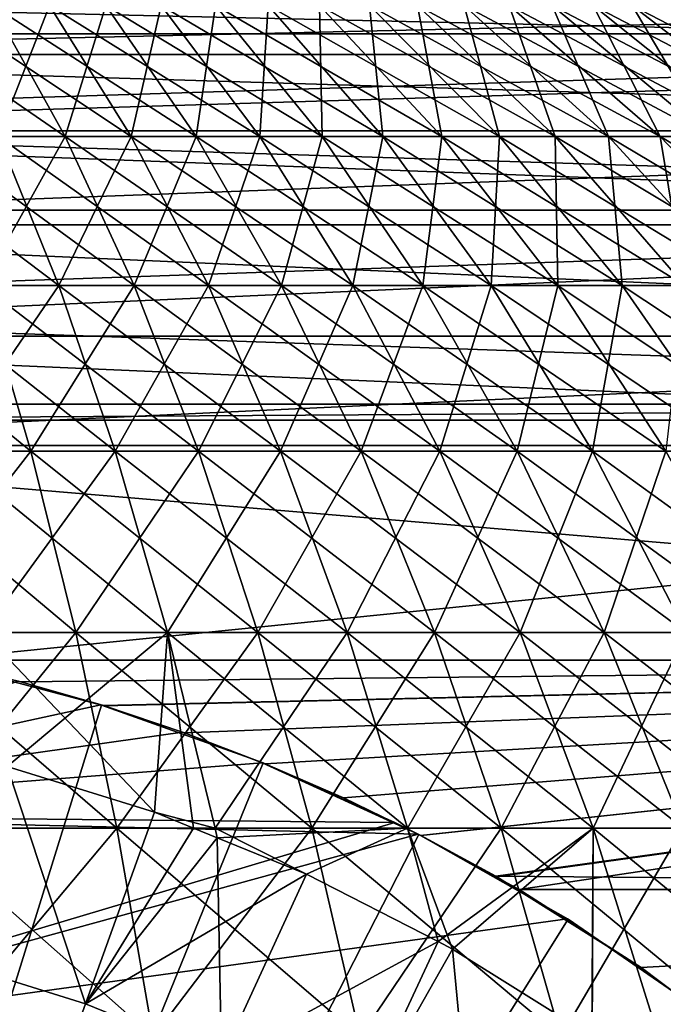
# Model space of a CAD drawing. Extents: x -60 to 46, y -91 to 0.
# Drawn here: x 3 to 7, y -60 to -54 of the extents above; entities that cross this region are included whole.
import ezdxf

# ---------------------------------------------------------------- set-up
doc = ezdxf.new("R2010")
doc.units = 0
for name, color, linetype in [('L15', 7, 'CONTINUOUS'), ('L16', 7, 'CONTINUOUS'), ('L3', 7, 'CONTINUOUS'), ('L4', 7, 'CONTINUOUS'), ('L7', 7, 'CONTINUOUS'), ('L8', 7, 'CONTINUOUS'), ('L9', 7, 'CONTINUOUS')]:
    doc.layers.add(name, color=color, linetype=linetype)

msp = doc.modelspace()

# ---------------------------------------------------------------- linework, layer by layer
at = {"layer": 'L15', "color": 250}
for points in [[(-1, -53.94568, -195.3707), (13.8, -53.94568, -195.3707), (13.8, -53.60623, -196.6692)], [(-1, -53.94568, -195.3707), (13.8, -53.60623, -196.6692), (-1, -53.60623, -196.6692)], [(-1, -53.60623, -203.3308), (13.8, -53.60623, -203.3308), (13.8, -53.94568, -204.6293)], [(-1, -53.60623, -203.3308), (13.8, -53.94568, -204.6293), (-1, -53.94568, -204.6293)], [(-1, -54.39444, -194.1059), (13.8, -54.39444, -194.1059), (13.8, -53.94568, -195.3707)], [(-1, -54.39444, -194.1059), (13.8, -53.94568, -195.3707), (-1, -53.94568, -195.3707)], [(-1, -53.94568, -204.6293), (13.8, -53.94568, -204.6293), (13.8, -54.39444, -205.8941)], [(-1, -53.94568, -204.6293), (13.8, -54.39444, -205.8941), (-1, -54.39444, -205.8941)], [(-1, -54.94924, -192.8839), (13.8, -54.94924, -192.8839), (13.8, -54.39444, -194.1059)], [(-1, -54.94924, -192.8839), (13.8, -54.39444, -194.1059), (-1, -54.39444, -194.1059)], [(-1, -54.39444, -205.8941), (13.8, -54.39444, -205.8941), (13.8, -54.94924, -207.1161)], [(-1, -54.39444, -205.8941), (13.8, -54.94924, -207.1161), (-1, -54.94924, -207.1161)], [(-1, -55.60607, -191.7136), (13.8, -55.60607, -191.7136), (13.8, -54.94924, -192.8839)], [(-1, -55.60607, -191.7136), (13.8, -54.94924, -192.8839), (-1, -54.94924, -192.8839)], [(-1, -54.94924, -207.1161), (13.8, -54.94924, -207.1161), (13.8, -55.60607, -208.2864)], [(-1, -54.94924, -207.1161), (13.8, -55.60607, -208.2864), (-1, -55.60607, -208.2864)], [(0, -56.25, -190.7534), (13.8, -55.60607, -191.7136), (-1, -55.60607, -191.7136)], [(-1, -55.60607, -208.2864), (13.8, -55.60607, -208.2864), (13.8, -56.25, -209.2466)], [(-1, -55.60607, -208.2864), (13.8, -56.25, -209.2466), (0, -56.25, -209.2466)], [(0, -56.25, -190.7534), (13.8, -56.25, -190.7534), (13.8, -55.60607, -191.7136)], [(0, -56.25, -185.9132), (2.482912, -57.51533, -184.8639), (15, -56.25, -185.9132)], [(13.8, -56.25, -190.7534), (0, -56.25, -190.7534), (13.8, -56.25, -187.5792)], [(13.8, -56.25, -187.5792), (0, -56.25, -190.7534), (0, -56.25, -185.9132)], [(13.8, -56.25, -187.5792), (0, -56.25, -185.9132), (15, -56.25, -185.9132)], [(13.8, -56.25, -212.4209), (15, -56.25, -214.0868), (0, -56.25, -214.0868)], [(13.8, -56.25, -212.4209), (0, -56.25, -214.0868), (13.8, -56.25, -209.2466)], [(13.8, -56.25, -209.2466), (0, -56.25, -214.0868), (0, -56.25, -209.2466)], [(15, -56.25, -214.0868), (15, -57.51533, -215.1361), (0, -56.25, -214.0868)], [(0, -56.25, -214.0868), (15, -57.51533, -215.1361), (2.482912, -57.51533, -215.1361)], [(15, -56.25, -185.9132), (2.482912, -57.51533, -184.8639), (15, -57.51533, -184.8639)], [(15, -57.51533, -184.8639), (2.482912, -57.51533, -184.8639), (3.010337, -57.64217, -184.7685)], [(15, -57.51533, -215.1361), (3.010337, -57.64217, -215.2315), (2.482912, -57.51533, -215.1361)], [(3.010337, -57.64217, -215.2315), (3.010337, -57.64217, -184.7685), (2.482912, -57.51533, -215.1361)], [(2.482912, -57.51533, -215.1361), (3.010337, -57.64217, -184.7685), (2.482912, -57.51533, -184.8639)], [(15, -57.51533, -184.8639), (3.010337, -57.64217, -184.7685), (3.496482, -57.78228, -184.665)], [(15, -57.51533, -215.1361), (3.497683, -57.78266, -215.3353), (3.010337, -57.64217, -215.2315)], [(3.496482, -57.78228, -184.665), (3.975602, -57.94301, -184.5487), (15, -57.51533, -184.8639)], [(3.975602, -57.94301, -215.4513), (3.497683, -57.78266, -215.3353), (15, -57.51533, -215.1361)], [(15, -57.51533, -184.8639), (3.975602, -57.94301, -184.5487), (4.449958, -58.12524, -184.4199)], [(15, -57.51533, -215.1361), (4.449416, -58.12502, -215.5799), (3.975602, -57.94301, -215.4513)], [(15, -57.51533, -215.1361), (4.911433, -58.32572, -215.7181), (4.449416, -58.12502, -215.5799)], [(15, -57.51533, -184.8639), (4.449958, -58.12524, -184.4199), (4.911433, -58.32572, -184.2819)], [(4.911433, -58.32572, -184.2819), (5.367775, -58.54775, -184.1334), (15, -57.51533, -184.8639)], [(5.366754, -58.54723, -215.8663), (4.911433, -58.32572, -215.7181), (15, -57.51533, -215.1361)], [(15, -57.51533, -215.1361), (5.809259, -58.79044, -216.0231), (5.366754, -58.54723, -215.8663)], [(15, -57.51533, -184.8639), (5.367775, -58.54775, -184.1334), (5.810896, -58.78746, -183.978)], [(15, -57.51533, -215.1361), (5.947875, -58.86662, -216.0722), (5.809259, -58.79044, -216.0231)], [(15, -57.51533, -184.8639), (5.810896, -58.78746, -183.978), (15, -58.86662, -183.9278)], [(15, -58.86662, -216.0722), (5.947875, -58.86662, -216.0722), (15, -57.51533, -215.1361)], [(3.497683, -57.78266, -215.3353), (3.496482, -57.78228, -184.665), (3.010337, -57.64217, -215.2315)], [(3.010337, -57.64217, -215.2315), (3.496482, -57.78228, -184.665), (3.010337, -57.64217, -184.7685)], [(3.497683, -57.78266, -215.3353), (3.975602, -57.94301, -215.4513), (3.496482, -57.78228, -184.665)], [(3.975602, -57.94301, -215.4513), (3.975602, -57.94301, -184.5487), (3.496482, -57.78228, -184.665)], [(4.449416, -58.12502, -215.5799), (4.449958, -58.12524, -184.4199), (3.975602, -57.94301, -215.4513)], [(3.975602, -57.94301, -215.4513), (4.449958, -58.12524, -184.4199), (3.975602, -57.94301, -184.5487)], [(4.911433, -58.32572, -215.7181), (4.911433, -58.32572, -184.2819), (4.449416, -58.12502, -215.5799)], [(4.449416, -58.12502, -215.5799), (4.911433, -58.32572, -184.2819), (4.449958, -58.12524, -184.4199)], [(5.366754, -58.54723, -215.8663), (5.367775, -58.54775, -184.1334), (4.911433, -58.32572, -215.7181)], [(4.911433, -58.32572, -215.7181), (5.367775, -58.54775, -184.1334), (4.911433, -58.32572, -184.2819)], [(5.809259, -58.79044, -216.0231), (5.810896, -58.78746, -183.978), (5.366754, -58.54723, -215.8663)], [(5.366754, -58.54723, -215.8663), (5.810896, -58.78746, -183.978), (5.367775, -58.54775, -184.1334)], [(5.809259, -58.79044, -216.0231), (5.93818, -58.86732, -183.929), (5.810896, -58.78746, -183.978)], [(5.947875, -58.86662, -216.0722), (5.93818, -58.86732, -183.929), (5.809259, -58.79044, -216.0231)], [(15, -58.86662, -183.9278), (5.810896, -58.78746, -183.978), (5.93818, -58.86732, -183.929)], [(15, -58.86662, -183.9278), (5.93818, -58.86732, -183.929), (6.667337, -59.32482, -183.6479)], [(5.947875, -58.86662, -216.0722), (6.667337, -59.32482, -183.6479), (5.93818, -58.86732, -183.929)], [(15, -58.86662, -216.0722), (6.667337, -59.32482, -216.3521), (5.947875, -58.86662, -216.0722)], [(6.667337, -59.32482, -216.3521), (6.667337, -59.32482, -183.6479), (5.947875, -58.86662, -216.0722)], [(7.47441, -59.93382, -183.3026), (15, -58.86662, -183.9278), (6.667337, -59.32482, -183.6479)], [(7.47441, -59.93382, -216.6974), (6.667337, -59.32482, -216.3521), (15, -58.86662, -216.0722)], [(7.47441, -59.93382, -216.6974), (7.47441, -59.93382, -183.3026), (6.667337, -59.32482, -183.6479)], [(7.47441, -59.93382, -216.6974), (6.667337, -59.32482, -183.6479), (6.667337, -59.32482, -216.3521)]]:
    msp.add_3dface(points, dxfattribs=at)
at = {"layer": 'L16', "color": 7}
for points in [[(-18, -53.82319, -188.5691), (15, -53.82319, -188.5691), (15, -52.89672, -189.9161)], [(-18, -53.82319, -188.5691), (15, -52.89672, -189.9161), (-18, -52.89672, -189.9161)], [(-18, -52.89672, -210.0839), (15, -52.89672, -210.0839), (15, -53.82319, -211.4309)], [(-18, -52.89672, -210.0839), (15, -53.82319, -211.4309), (-18, -53.82319, -211.4309)], [(-18, -54.86203, -187.3068), (15, -54.86203, -187.3068), (15, -53.82319, -188.5691)], [(-18, -54.86203, -187.3068), (15, -53.82319, -188.5691), (-18, -53.82319, -188.5691)], [(-18, -53.82319, -211.4309), (15, -53.82319, -211.4309), (15, -54.86203, -212.6932)], [(-18, -53.82319, -211.4309), (15, -54.86203, -212.6932), (-18, -54.86203, -212.6932)], [(-18, -56.00553, -186.1384), (15, -56.00553, -186.1384), (15, -54.86203, -187.3068)], [(-18, -56.00553, -186.1384), (15, -54.86203, -187.3068), (-18, -54.86203, -187.3068)], [(-18, -54.86203, -212.6932), (15, -54.86203, -212.6932), (15, -56.00553, -213.8616)], [(-18, -54.86203, -212.6932), (15, -56.00553, -213.8616), (-18, -56.00553, -213.8616)], [(-0.000001, -56.1, -186.0504), (15, -56.00553, -186.1384), (-18, -56.00553, -186.1384)], [(-18, -56.00553, -213.8616), (15, -56.00553, -213.8616), (-0.000001, -56.1, -213.9495)], [(15, -56.00553, -213.8616), (15, -56.1, -213.9495), (-0.000001, -56.1, -213.9495)], [(-0.000001, -56.1, -186.0504), (15, -56.1, -186.0504), (15, -56.00553, -186.1384)], [(-0.000001, -56.1, -186.0504), (-0.000001, -56.1, -213.9495), (15, -56.1, -186.0504)], [(15, -56.1, -186.0504), (-0.000001, -56.1, -213.9495), (15, -56.1, -213.9495)]]:
    msp.add_3dface(points, dxfattribs=at)
at = {"layer": 'L3', "color": 7}
for points in [[(2.149572, -53.65768, 8.138954), (2.474987, -54.42923, 9.37108), (3.271408, -54.42923, 9.123628)], [(2.149572, -53.65768, 8.138954), (3.271408, -54.42923, 9.123628), (2.841278, -53.65768, 7.924037)], [(3.179557, -53.65768, -7.794463), (2.875861, -54.42923, -9.255924), (2.497737, -53.65768, -8.038939)], [(2.841278, -53.65768, 7.924037), (3.271408, -54.42923, 9.123628), (4.043609, -54.42923, 8.808628)], [(2.841278, -53.65768, 7.924037), (4.043609, -54.42923, 8.808628), (3.511948, -53.65768, 7.650454)], [(3.179557, -53.65768, -7.794463), (3.660898, -54.42923, -8.974438), (2.875861, -54.42923, -9.255924)], [(3.837836, -53.65768, -7.492279), (3.660898, -54.42923, -8.974438), (3.179557, -53.65768, -7.794463)], [(3.511948, -53.65768, 7.650454), (4.043609, -54.42923, 8.808628), (4.785872, -54.42923, 8.428412)], [(3.511948, -53.65768, 7.650454), (4.785872, -54.42923, 8.428412), (4.156617, -53.65768, 7.320229)], [(3.837836, -53.65768, -7.492279), (4.418832, -54.42923, -8.626508), (3.660898, -54.42923, -8.974438)], [(4.467702, -53.65768, -7.134625), (4.418832, -54.42923, -8.626508), (3.837836, -53.65768, -7.492279)], [(4.156617, -53.65768, 7.320229), (4.785872, -54.42923, 8.428412), (5.492703, -54.42923, 7.985795)], [(4.156617, -53.65768, 7.320229), (5.492703, -54.42923, 7.985795), (4.770512, -53.65768, 6.935808)], [(4.467702, -53.65768, -7.134625), (5.14405, -54.42923, -8.214709), (4.418832, -54.42923, -8.626508)], [(5.064489, -53.65768, -6.724149), (5.14405, -54.42923, -8.214709), (4.467702, -53.65768, -7.134625)], [(4.770512, -53.65768, 6.935808), (5.492703, -54.42923, 7.985795), (6.158867, -54.42923, 7.484054)], [(4.770512, -53.65768, 6.935808), (6.158867, -54.42923, 7.484054), (5.349088, -53.65768, 6.500037)], [(5.623782, -53.65768, -6.263889), (5.831184, -54.42923, -7.742092), (5.064489, -53.65768, -6.724149)], [(5.064489, -53.65768, -6.724149), (5.831184, -54.42923, -7.742092), (5.14405, -54.42923, -8.214709)], [(5.349088, -53.65768, 6.500037), (6.158867, -54.42923, 7.484054), (6.779433, -54.42923, 6.926904)], [(5.349088, -53.65768, 6.500037), (6.779433, -54.42923, 6.926904), (5.888061, -53.65768, 6.016142)], [(6.141437, -53.65768, -5.757254), (6.475145, -54.42923, -7.212156), (5.623782, -53.65768, -6.263889)], [(5.623782, -53.65768, -6.263889), (6.475145, -54.42923, -7.212156), (5.831184, -54.42923, -7.742092)], [(5.888061, -53.65768, 6.016142), (6.779433, -54.42923, 6.926904), (7.349806, -54.42923, 6.318469)], [(5.888061, -53.65768, 6.016142), (7.349806, -54.42923, 6.318469), (6.383441, -53.65768, 5.487705)], [(6.613624, -53.65768, -5.207994), (7.071167, -54.42923, -6.628823), (6.141437, -53.65768, -5.757254)], [(6.141437, -53.65768, -5.757254), (7.071167, -54.42923, -6.628823), (6.475145, -54.42923, -7.212156)], [(6.383441, -53.65768, 5.487705), (7.349806, -54.42923, 6.318469), (7.865765, -54.42923, 5.663254)], [(6.383441, -53.65768, 5.487705), (7.865765, -54.42923, 5.663254), (6.83156, -53.65768, 4.91864)], [(7.036846, -53.65768, -4.620176), (7.614836, -54.42923, -5.996414), (6.613624, -53.65768, -5.207994)], [(6.613624, -53.65768, -5.207994), (7.614836, -54.42923, -5.996414), (7.071167, -54.42923, -6.628823)], [(2.875861, -54.42923, -9.255924), (3.233143, -55.30637, -10.40583), (2.326639, -55.30637, -10.64525)], [(2.474987, -54.42923, 9.37108), (2.782468, -55.30637, 10.5353), (3.677832, -55.30637, 10.2571)], [(2.474987, -54.42923, 9.37108), (3.677832, -55.30637, 10.2571), (3.271408, -54.42923, 9.123628)], [(3.660898, -54.42923, -8.974438), (3.233143, -55.30637, -10.40583), (2.875861, -54.42923, -9.255924)], [(3.660898, -54.42923, -8.974438), (4.11571, -55.30637, -10.08938), (3.233143, -55.30637, -10.40583)], [(3.271408, -54.42923, 9.123628), (3.677832, -55.30637, 10.2571), (4.545967, -55.30637, 9.902968)], [(3.271408, -54.42923, 9.123628), (4.545967, -55.30637, 9.902968), (4.043609, -54.42923, 8.808628)], [(4.418832, -54.42923, -8.626508), (4.11571, -55.30637, -10.08938), (3.660898, -54.42923, -8.974438)], [(4.043609, -54.42923, 8.808628), (4.545967, -55.30637, 9.902968), (5.380445, -55.30637, 9.475516)], [(4.043609, -54.42923, 8.808628), (5.380445, -55.30637, 9.475516), (4.785872, -54.42923, 8.428412)], [(4.418832, -54.42923, -8.626508), (4.967805, -55.30637, -9.698221), (4.11571, -55.30637, -10.08938)], [(5.14405, -54.42923, -8.214709), (4.967805, -55.30637, -9.698221), (4.418832, -54.42923, -8.626508)], [(4.785872, -54.42923, 8.428412), (5.380445, -55.30637, 9.475516), (6.175089, -55.30637, 8.977911)], [(4.785872, -54.42923, 8.428412), (6.175089, -55.30637, 8.977911), (5.492703, -54.42923, 7.985795)], [(5.14405, -54.42923, -8.214709), (5.783121, -55.30637, -9.235264), (4.967805, -55.30637, -9.698221)], [(5.831184, -54.42923, -7.742092), (5.783121, -55.30637, -9.235264), (5.14405, -54.42923, -8.214709)], [(5.492703, -54.42923, 7.985795), (6.175089, -55.30637, 8.977911), (6.924014, -55.30637, 8.413835)], [(5.492703, -54.42923, 7.985795), (6.924014, -55.30637, 8.413835), (6.158867, -54.42923, 7.484054)], [(5.831184, -54.42923, -7.742092), (6.555621, -55.30637, -8.703931), (5.783121, -55.30637, -9.235264)], [(6.475145, -54.42923, -7.212156), (6.555621, -55.30637, -8.703931), (5.831184, -54.42923, -7.742092)], [(6.158867, -54.42923, 7.484054), (6.924014, -55.30637, 8.413835), (7.621676, -55.30637, 7.787467)], [(6.158867, -54.42923, 7.484054), (7.621676, -55.30637, 7.787467), (6.779433, -54.42923, 6.926904)], [(7.071167, -54.42923, -6.628823), (7.279585, -55.30637, -8.108159), (6.475145, -54.42923, -7.212156)], [(6.475145, -54.42923, -7.212156), (7.279585, -55.30637, -8.108159), (6.555621, -55.30637, -8.703931)], [(6.779433, -54.42923, 6.926904), (7.621676, -55.30637, 7.787467), (8.26291, -55.30637, 7.103444)], [(6.779433, -54.42923, 6.926904), (8.26291, -55.30637, 7.103444), (7.349806, -54.42923, 6.318469)], [(1.866503, -55.30637, 10.73549), (2.059237, -56.28275, 11.84403), (3.069784, -56.28275, 11.62317)], [(1.866503, -55.30637, 10.73549), (3.069784, -56.28275, 11.62317), (2.782468, -55.30637, 10.5353)], [(3.233143, -55.30637, -10.40583), (2.566887, -56.28275, -11.74447), (2.326639, -55.30637, -10.64525)], [(3.233143, -55.30637, -10.40583), (3.566996, -56.28275, -11.48034), (2.566887, -56.28275, -11.74447)], [(2.782468, -55.30637, 10.5353), (3.069784, -56.28275, 11.62317), (4.057603, -56.28275, 11.31625)], [(2.782468, -55.30637, 10.5353), (4.057603, -56.28275, 11.31625), (3.677832, -55.30637, 10.2571)], [(4.11571, -55.30637, -10.08938), (3.566996, -56.28275, -11.48034), (3.233143, -55.30637, -10.40583)], [(4.11571, -55.30637, -10.08938), (4.540696, -56.28275, -11.1312), (3.566996, -56.28275, -11.48034)], [(3.677832, -55.30637, 10.2571), (4.057603, -56.28275, 11.31625), (5.015381, -56.28275, 10.92554)], [(3.677832, -55.30637, 10.2571), (5.015381, -56.28275, 10.92554), (4.545967, -55.30637, 9.902968)], [(4.967805, -55.30637, -9.698221), (4.540696, -56.28275, -11.1312), (4.11571, -55.30637, -10.08938)], [(4.967805, -55.30637, -9.698221), (5.480779, -56.28275, -10.69965), (4.540696, -56.28275, -11.1312)], [(4.545967, -55.30637, 9.902968), (5.015381, -56.28275, 10.92554), (5.936027, -56.28275, 10.45395)], [(4.545967, -55.30637, 9.902968), (5.936027, -56.28275, 10.45395), (5.380445, -55.30637, 9.475516)], [(5.783121, -55.30637, -9.235264), (5.480779, -56.28275, -10.69965), (4.967805, -55.30637, -9.698221)], [(5.380445, -55.30637, 9.475516), (5.936027, -56.28275, 10.45395), (6.812725, -56.28275, 9.904965)], [(5.380445, -55.30637, 9.475516), (6.812725, -56.28275, 9.904965), (6.175089, -55.30637, 8.977911)], [(5.783121, -55.30637, -9.235264), (6.380284, -56.28275, -10.18889), (5.480779, -56.28275, -10.69965)], [(6.555621, -55.30637, -8.703931), (6.380284, -56.28275, -10.18889), (5.783121, -55.30637, -9.235264)], [(6.175089, -55.30637, 8.977911), (6.812725, -56.28275, 9.904965), (7.638984, -56.28275, 9.282644)], [(6.175089, -55.30637, 8.977911), (7.638984, -56.28275, 9.282644), (6.924014, -55.30637, 8.413835)], [(6.555621, -55.30637, -8.703931), (7.232551, -56.28275, -9.602695), (6.380284, -56.28275, -10.18889)], [(7.279585, -55.30637, -8.108159), (7.232551, -56.28275, -9.602695), (6.555621, -55.30637, -8.703931)], [(2.059237, -56.28275, 11.84403), (2.237048, -57.35128, 12.86674), (3.334854, -57.35128, 12.6268)], [(2.059237, -56.28275, 11.84403), (3.334854, -57.35128, 12.6268), (3.069784, -56.28275, 11.62317)], [(3.566996, -56.28275, -11.48034), (2.788533, -57.35128, -12.75859), (2.566887, -56.28275, -11.74447)], [(3.566996, -56.28275, -11.48034), (3.874999, -57.35128, -12.47164), (2.788533, -57.35128, -12.75859)], [(3.069784, -56.28275, 11.62317), (3.334854, -57.35128, 12.6268), (4.407969, -57.35128, 12.29338)], [(3.069784, -56.28275, 11.62317), (4.407969, -57.35128, 12.29338), (4.057603, -56.28275, 11.31625)], [(4.540696, -56.28275, -11.1312), (3.874999, -57.35128, -12.47164), (3.566996, -56.28275, -11.48034)], [(4.540696, -56.28275, -11.1312), (4.932777, -57.35128, -12.09236), (3.874999, -57.35128, -12.47164)], [(4.057603, -56.28275, 11.31625), (4.407969, -57.35128, 12.29338), (5.44845, -57.35128, 11.86894)], [(4.057603, -56.28275, 11.31625), (5.44845, -57.35128, 11.86894), (5.015381, -56.28275, 10.92554)], [(5.480779, -56.28275, -10.69965), (4.932777, -57.35128, -12.09236), (4.540696, -56.28275, -11.1312)], [(5.480779, -56.28275, -10.69965), (5.954034, -57.35128, -11.62355), (4.932777, -57.35128, -12.09236)], [(5.015381, -56.28275, 10.92554), (5.44845, -57.35128, 11.86894), (6.448592, -57.35128, 11.35663)], [(5.015381, -56.28275, 10.92554), (6.448592, -57.35128, 11.35663), (5.936027, -56.28275, 10.45395)], [(6.380284, -56.28275, -10.18889), (5.954034, -57.35128, -11.62355), (5.480779, -56.28275, -10.69965)], [(5.936027, -56.28275, 10.45395), (6.448592, -57.35128, 11.35663), (7.400991, -57.35128, 10.76024)], [(5.936027, -56.28275, 10.45395), (7.400991, -57.35128, 10.76024), (6.812725, -56.28275, 9.904965)], [(6.380284, -56.28275, -10.18889), (6.931209, -57.35128, -11.06868), (5.954034, -57.35128, -11.62355)], [(7.232551, -56.28275, -9.602695), (6.931209, -57.35128, -11.06868), (6.380284, -56.28275, -10.18889)], [(2.237048, -57.35128, 12.86674), (2.398648, -58.50423, 13.79621), (3.575757, -58.50423, 13.53894)], [(2.237048, -57.35128, 12.86674), (3.575757, -58.50423, 13.53894), (3.334854, -57.35128, 12.6268)], [(3.874999, -57.35128, -12.47164), (3.797133, -58.41018, -13.40476), (2.788533, -57.35128, -12.75859)], [(2.788533, -57.35128, -12.75859), (3.797133, -58.41018, -13.40476), (2.930199, -58.14082, -13.40476)], [(3.334854, -57.35128, 12.6268), (3.575757, -58.50423, 13.53894), (4.726393, -58.50423, 13.18143)], [(3.334854, -57.35128, 12.6268), (4.726393, -58.50423, 13.18143), (4.407969, -57.35128, 12.29338)], [(3.874999, -57.35128, -12.47164), (4.028035, -58.50437, -13.40476), (3.797133, -58.41018, -13.40476)], [(4.932777, -57.35128, -12.09236), (4.154922, -58.50423, -13.37257), (3.874999, -57.35128, -12.47164)], [(3.874999, -57.35128, -12.47164), (4.154922, -58.50423, -13.37257), (4.028035, -58.50437, -13.40476)], [(4.932777, -57.35128, -12.09236), (5.289111, -58.50423, -12.96589), (4.154922, -58.50423, -13.37257)], [(4.407969, -57.35128, 12.29338), (4.726393, -58.50423, 13.18143), (5.842036, -58.50423, 12.72633)], [(4.407969, -57.35128, 12.29338), (5.842036, -58.50423, 12.72633), (5.44845, -57.35128, 11.86894)], [(5.954034, -57.35128, -11.62355), (5.289111, -58.50423, -12.96589), (4.932777, -57.35128, -12.09236)], [(5.954034, -57.35128, -11.62355), (6.384142, -58.50423, -12.46321), (5.289111, -58.50423, -12.96589)], [(5.44845, -57.35128, 11.86894), (5.842036, -58.50423, 12.72633), (6.914426, -58.50423, 12.17701)], [(5.44845, -57.35128, 11.86894), (6.914426, -58.50423, 12.17701), (6.448592, -57.35128, 11.35663)], [(6.931209, -57.35128, -11.06868), (6.384142, -58.50423, -12.46321), (5.954034, -57.35128, -11.62355)], [(6.931209, -57.35128, -11.06868), (7.431906, -58.50423, -11.86826), (6.384142, -58.50423, -12.46321)], [(6.448592, -57.35128, 11.35663), (6.914426, -58.50423, 12.17701), (7.935625, -58.50423, 11.53754)], [(6.448592, -57.35128, 11.35663), (7.935625, -58.50423, 11.53754), (7.400991, -57.35128, 10.76024)], [(2.930199, -58.14082, -13.40476), (3.392105, -59.53976, -13.40476), (2.566301, -59.28318, -13.40476)], [(3.797133, -58.41018, -13.40476), (3.392105, -59.53976, -13.40476), (2.930199, -58.14082, -13.40476)], [(3.797133, -58.41018, -13.40476), (4.028035, -58.50437, -13.40476), (3.392105, -59.53976, -13.40476)], [(2.398648, -58.50423, 13.79621), (2.542865, -59.73325, 14.6257), (3.790748, -59.73325, 14.35296)], [(2.398648, -58.50423, 13.79621), (3.790748, -59.73325, 14.35296), (3.575757, -58.50423, 13.53894)], [(3.392105, -59.53976, -13.40476), (4.028035, -58.50437, -13.40476), (4.16743, -58.56123, -13.40476)], [(3.575757, -58.50423, 13.53894), (3.790748, -59.73325, 14.35296), (5.010565, -59.73325, 13.97396)], [(3.575757, -58.50423, 13.53894), (5.010565, -59.73325, 13.97396), (4.726393, -58.50423, 13.18143)], [(4.028035, -58.50437, -13.40476), (4.154922, -58.50423, -13.37257), (4.16743, -58.56123, -13.40476)], [(4.16743, -58.56123, -13.40476), (4.154922, -58.50423, -13.37257), (4.693428, -58.7758, -13.40476)], [(4.693428, -58.7758, -13.40476), (4.154922, -58.50423, -13.37257), (5.289111, -58.50423, -12.96589)], [(4.693428, -58.7758, -13.40476), (5.289111, -58.50423, -12.96589), (5.469287, -59.17323, -13.40476)], [(4.726393, -58.50423, 13.18143), (5.010565, -59.73325, 13.97396), (6.193285, -59.73325, 13.4915)], [(4.726393, -58.50423, 13.18143), (6.193285, -59.73325, 13.4915), (5.842036, -58.50423, 12.72633)], [(5.469287, -59.17323, -13.40476), (5.289111, -58.50423, -12.96589), (5.554975, -59.21712, -13.40476)], [(5.554975, -59.21712, -13.40476), (5.289111, -58.50423, -12.96589), (6.384142, -58.50423, -12.46321)], [(5.554975, -59.21712, -13.40476), (6.384142, -58.50423, -12.46321), (6.375395, -59.73087, -13.40476)], [(5.842036, -58.50423, 12.72633), (6.193285, -59.73325, 13.4915), (7.330152, -59.73325, 12.90915)], [(5.842036, -58.50423, 12.72633), (7.330152, -59.73325, 12.90915), (6.914426, -58.50423, 12.17701)], [(6.384142, -58.50423, -12.46321), (6.378573, -59.73326, -13.40476), (6.375395, -59.73087, -13.40476)], [(6.384142, -58.50423, -12.46321), (6.767985, -59.73325, -13.21256), (6.378573, -59.73326, -13.40476)], [(7.431906, -58.50423, -11.86826), (6.767985, -59.73325, -13.21256), (6.384142, -58.50423, -12.46321)], [(7.431906, -58.50423, -11.86826), (7.878746, -59.73325, -12.58184), (6.767985, -59.73325, -13.21256)], [(3.392105, -59.53976, -13.40476), (4.16743, -58.56123, -13.40476), (4.192796, -59.86638, -13.40476)], [(4.16743, -58.56123, -13.40476), (4.693428, -58.7758, -13.40476), (4.192796, -59.86638, -13.40476)], [(4.192796, -59.86638, -13.40476), (4.693428, -58.7758, -13.40476), (5.469287, -59.17323, -13.40476)], [(4.192796, -59.86638, -13.40476), (5.469287, -59.17323, -13.40476), (4.962444, -60.26063, -13.40476)], [(4.962444, -60.26063, -13.40476), (5.469287, -59.17323, -13.40476), (5.554975, -59.21712, -13.40476)], [(4.962444, -60.26063, -13.40476), (5.554975, -59.21712, -13.40476), (5.695353, -60.71957, -13.40476)], [(5.695353, -60.71957, -13.40476), (5.554975, -59.21712, -13.40476), (6.375395, -59.73087, -13.40476)], [(2.566301, -59.28318, 5.095243), (3.392105, -59.53976, 5.095243), (0, -69, 11.13389)], [(2.566301, -59.28318, 5.095243), (2.566301, -59.28318, -13.40476), (3.392105, -59.53976, 5.095243)], [(3.392105, -59.53976, 5.095243), (2.566301, -59.28318, -13.40476), (3.392105, -59.53976, -13.40476)], [(3.392105, -59.53976, 5.095243), (4.192796, -59.86638, 5.095243), (0, -69, 11.13389)], [(3.392105, -59.53976, 5.095243), (3.392105, -59.53976, -13.40476), (4.192796, -59.86638, 5.095243)], [(4.192796, -59.86638, 5.095243), (3.392105, -59.53976, -13.40476), (4.192796, -59.86638, -13.40476)]]:
    msp.add_3dface(points, dxfattribs=at)
at = {"layer": 'L4', "color": 7}
for points in [[(2.841278, -53.65768, -859.3336), (3.271408, -54.42923, -860.5331), (2.474987, -54.42923, -860.7806)], [(2.497737, -53.65768, -843.3706), (2.875861, -54.42923, -842.1536), (3.660898, -54.42923, -842.4351)], [(2.497737, -53.65768, -843.3706), (3.660898, -54.42923, -842.4351), (3.179557, -53.65768, -843.6151)], [(3.511948, -53.65768, -859.06), (3.271408, -54.42923, -860.5331), (2.841278, -53.65768, -859.3336)], [(3.179557, -53.65768, -843.6151), (3.660898, -54.42923, -842.4351), (4.418832, -54.42923, -842.783)], [(3.179557, -53.65768, -843.6151), (4.418832, -54.42923, -842.783), (3.837836, -53.65768, -843.9173)], [(3.511948, -53.65768, -859.06), (4.043609, -54.42923, -860.2182), (3.271408, -54.42923, -860.5331)], [(4.156617, -53.65768, -858.7297), (4.043609, -54.42923, -860.2182), (3.511948, -53.65768, -859.06)], [(3.837836, -53.65768, -843.9173), (4.418832, -54.42923, -842.783), (5.14405, -54.42923, -843.1948)], [(3.837836, -53.65768, -843.9173), (5.14405, -54.42923, -843.1948), (4.467702, -53.65768, -844.2749)], [(4.156617, -53.65768, -858.7297), (4.785872, -54.42923, -859.8379), (4.043609, -54.42923, -860.2182)], [(4.770512, -53.65768, -858.3453), (4.785872, -54.42923, -859.8379), (4.156617, -53.65768, -858.7297)], [(4.467702, -53.65768, -844.2749), (5.14405, -54.42923, -843.1948), (5.831184, -54.42923, -843.6674)], [(4.467702, -53.65768, -844.2749), (5.831184, -54.42923, -843.6674), (5.064489, -53.65768, -844.6854)], [(5.349088, -53.65768, -857.9096), (5.492703, -54.42923, -859.3953), (4.770512, -53.65768, -858.3453)], [(4.770512, -53.65768, -858.3453), (5.492703, -54.42923, -859.3953), (4.785872, -54.42923, -859.8379)], [(5.064489, -53.65768, -844.6854), (5.831184, -54.42923, -843.6674), (6.475145, -54.42923, -844.1973)], [(5.064489, -53.65768, -844.6854), (6.475145, -54.42923, -844.1973), (5.623782, -53.65768, -845.1456)], [(5.888061, -53.65768, -857.4256), (6.158867, -54.42923, -858.8936), (5.349088, -53.65768, -857.9096)], [(5.349088, -53.65768, -857.9096), (6.158867, -54.42923, -858.8936), (5.492703, -54.42923, -859.3953)], [(5.623782, -53.65768, -845.1456), (6.475145, -54.42923, -844.1973), (7.071167, -54.42923, -844.7807)], [(5.623782, -53.65768, -845.1456), (7.071167, -54.42923, -844.7807), (6.141437, -53.65768, -845.6523)], [(6.383441, -53.65768, -856.8972), (6.779433, -54.42923, -858.3364), (5.888061, -53.65768, -857.4256)], [(5.888061, -53.65768, -857.4256), (6.779433, -54.42923, -858.3364), (6.158867, -54.42923, -858.8936)], [(6.141437, -53.65768, -845.6523), (7.071167, -54.42923, -844.7807), (7.614836, -54.42923, -845.4131)], [(6.141437, -53.65768, -845.6523), (7.614836, -54.42923, -845.4131), (6.613624, -53.65768, -846.2015)], [(6.83156, -53.65768, -856.3281), (7.349806, -54.42923, -857.728), (6.383441, -53.65768, -856.8972)], [(6.383441, -53.65768, -856.8972), (7.349806, -54.42923, -857.728), (6.779433, -54.42923, -858.3364)], [(6.613624, -53.65768, -846.2015), (7.614836, -54.42923, -845.4131), (8.102127, -54.42923, -846.0899)], [(6.613624, -53.65768, -846.2015), (8.102127, -54.42923, -846.0899), (7.036846, -53.65768, -846.7894)], [(2.069531, -54.42923, -841.9406), (2.326639, -55.30637, -840.7643), (3.233143, -55.30637, -841.0037)], [(2.069531, -54.42923, -841.9406), (3.233143, -55.30637, -841.0037), (2.875861, -54.42923, -842.1536)], [(3.271408, -54.42923, -860.5331), (2.782468, -55.30637, -861.9448), (2.474987, -54.42923, -860.7806)], [(3.271408, -54.42923, -860.5331), (3.677832, -55.30637, -861.6666), (2.782468, -55.30637, -861.9448)], [(2.875861, -54.42923, -842.1536), (3.233143, -55.30637, -841.0037), (4.11571, -55.30637, -841.3202)], [(2.875861, -54.42923, -842.1536), (4.11571, -55.30637, -841.3202), (3.660898, -54.42923, -842.4351)], [(4.043609, -54.42923, -860.2182), (3.677832, -55.30637, -861.6666), (3.271408, -54.42923, -860.5331)], [(3.660898, -54.42923, -842.4351), (4.11571, -55.30637, -841.3202), (4.967805, -55.30637, -841.7113)], [(3.660898, -54.42923, -842.4351), (4.967805, -55.30637, -841.7113), (4.418832, -54.42923, -842.783)], [(4.043609, -54.42923, -860.2182), (4.545967, -55.30637, -861.3125), (3.677832, -55.30637, -861.6666)], [(4.785872, -54.42923, -859.8379), (4.545967, -55.30637, -861.3125), (4.043609, -54.42923, -860.2182)], [(4.418832, -54.42923, -842.783), (4.967805, -55.30637, -841.7113), (5.783121, -55.30637, -842.1742)], [(4.418832, -54.42923, -842.783), (5.783121, -55.30637, -842.1742), (5.14405, -54.42923, -843.1948)], [(4.785872, -54.42923, -859.8379), (5.380445, -55.30637, -860.885), (4.545967, -55.30637, -861.3125)], [(5.492703, -54.42923, -859.3953), (5.380445, -55.30637, -860.885), (4.785872, -54.42923, -859.8379)], [(5.14405, -54.42923, -843.1948), (5.783121, -55.30637, -842.1742), (6.555621, -55.30637, -842.7056)], [(5.14405, -54.42923, -843.1948), (6.555621, -55.30637, -842.7056), (5.831184, -54.42923, -843.6674)], [(5.492703, -54.42923, -859.3953), (6.175089, -55.30637, -860.3874), (5.380445, -55.30637, -860.885)], [(6.158867, -54.42923, -858.8936), (6.175089, -55.30637, -860.3874), (5.492703, -54.42923, -859.3953)], [(5.831184, -54.42923, -843.6674), (6.555621, -55.30637, -842.7056), (7.279585, -55.30637, -843.3014)], [(5.831184, -54.42923, -843.6674), (7.279585, -55.30637, -843.3014), (6.475145, -54.42923, -844.1973)], [(6.779433, -54.42923, -858.3364), (6.924014, -55.30637, -859.8233), (6.158867, -54.42923, -858.8936)], [(6.158867, -54.42923, -858.8936), (6.924014, -55.30637, -859.8233), (6.175089, -55.30637, -860.3874)], [(6.475145, -54.42923, -844.1973), (7.279585, -55.30637, -843.3014), (7.949653, -55.30637, -843.9572)], [(6.475145, -54.42923, -844.1973), (7.949653, -55.30637, -843.9572), (7.071167, -54.42923, -844.7807)], [(7.349806, -54.42923, -857.728), (7.621676, -55.30637, -859.197), (6.779433, -54.42923, -858.3364)], [(6.779433, -54.42923, -858.3364), (7.621676, -55.30637, -859.197), (6.924014, -55.30637, -859.8233)], [(2.782468, -55.30637, -861.9448), (3.069784, -56.28275, -863.0327), (2.059237, -56.28275, -863.2535)], [(2.326639, -55.30637, -840.7643), (2.566887, -56.28275, -839.6651), (3.566996, -56.28275, -839.9292)], [(2.326639, -55.30637, -840.7643), (3.566996, -56.28275, -839.9292), (3.233143, -55.30637, -841.0037)], [(3.677832, -55.30637, -861.6666), (3.069784, -56.28275, -863.0327), (2.782468, -55.30637, -861.9448)], [(3.677832, -55.30637, -861.6666), (4.057603, -56.28275, -862.7257), (3.069784, -56.28275, -863.0327)], [(3.233143, -55.30637, -841.0037), (3.566996, -56.28275, -839.9292), (4.540696, -56.28275, -840.2783)], [(3.233143, -55.30637, -841.0037), (4.540696, -56.28275, -840.2783), (4.11571, -55.30637, -841.3202)], [(4.545967, -55.30637, -861.3125), (4.057603, -56.28275, -862.7257), (3.677832, -55.30637, -861.6666)], [(4.545967, -55.30637, -861.3125), (5.015381, -56.28275, -862.3351), (4.057603, -56.28275, -862.7257)], [(4.11571, -55.30637, -841.3202), (4.540696, -56.28275, -840.2783), (5.480779, -56.28275, -840.7099)], [(4.11571, -55.30637, -841.3202), (5.480779, -56.28275, -840.7099), (4.967805, -55.30637, -841.7113)], [(5.380445, -55.30637, -860.885), (5.015381, -56.28275, -862.3351), (4.545967, -55.30637, -861.3125)], [(4.967805, -55.30637, -841.7113), (5.480779, -56.28275, -840.7099), (6.380284, -56.28275, -841.2206)], [(4.967805, -55.30637, -841.7113), (6.380284, -56.28275, -841.2206), (5.783121, -55.30637, -842.1742)], [(5.380445, -55.30637, -860.885), (5.936027, -56.28275, -861.8635), (5.015381, -56.28275, -862.3351)], [(6.175089, -55.30637, -860.3874), (5.936027, -56.28275, -861.8635), (5.380445, -55.30637, -860.885)], [(5.783121, -55.30637, -842.1742), (6.380284, -56.28275, -841.2206), (7.232551, -56.28275, -841.8068)], [(5.783121, -55.30637, -842.1742), (7.232551, -56.28275, -841.8068), (6.555621, -55.30637, -842.7056)], [(6.175089, -55.30637, -860.3874), (6.812725, -56.28275, -861.3145), (5.936027, -56.28275, -861.8635)], [(6.924014, -55.30637, -859.8233), (6.812725, -56.28275, -861.3145), (6.175089, -55.30637, -860.3874)], [(6.555621, -55.30637, -842.7056), (7.232551, -56.28275, -841.8068), (8.031271, -56.28275, -842.4641)], [(6.555621, -55.30637, -842.7056), (8.031271, -56.28275, -842.4641), (7.279585, -55.30637, -843.3014)], [(3.069784, -56.28275, -863.0327), (2.237048, -57.35128, -864.2762), (2.059237, -56.28275, -863.2535)], [(3.069784, -56.28275, -863.0327), (3.334854, -57.35128, -864.0363), (2.237048, -57.35128, -864.2762)], [(2.566887, -56.28275, -839.6651), (2.788533, -57.35128, -838.6509), (3.874999, -57.35128, -838.9379)], [(2.566887, -56.28275, -839.6651), (3.874999, -57.35128, -838.9379), (3.566996, -56.28275, -839.9292)], [(4.057603, -56.28275, -862.7257), (3.334854, -57.35128, -864.0363), (3.069784, -56.28275, -863.0327)], [(4.057603, -56.28275, -862.7257), (4.407969, -57.35128, -863.7029), (3.334854, -57.35128, -864.0363)], [(3.566996, -56.28275, -839.9292), (3.874999, -57.35128, -838.9379), (4.932777, -57.35128, -839.3171)], [(3.566996, -56.28275, -839.9292), (4.932777, -57.35128, -839.3171), (4.540696, -56.28275, -840.2783)], [(5.015381, -56.28275, -862.3351), (4.407969, -57.35128, -863.7029), (4.057603, -56.28275, -862.7257)], [(5.015381, -56.28275, -862.3351), (5.44845, -57.35128, -863.2784), (4.407969, -57.35128, -863.7029)], [(4.540696, -56.28275, -840.2783), (4.932777, -57.35128, -839.3171), (5.954034, -57.35128, -839.7859)], [(4.540696, -56.28275, -840.2783), (5.954034, -57.35128, -839.7859), (5.480779, -56.28275, -840.7099)], [(5.936027, -56.28275, -861.8635), (5.44845, -57.35128, -863.2784), (5.015381, -56.28275, -862.3351)], [(5.936027, -56.28275, -861.8635), (6.448592, -57.35128, -862.7661), (5.44845, -57.35128, -863.2784)], [(5.480779, -56.28275, -840.7099), (5.954034, -57.35128, -839.7859), (6.931209, -57.35128, -840.3409)], [(5.480779, -56.28275, -840.7099), (6.931209, -57.35128, -840.3409), (6.380284, -56.28275, -841.2206)], [(6.812725, -56.28275, -861.3145), (6.448592, -57.35128, -862.7661), (5.936027, -56.28275, -861.8635)], [(6.380284, -56.28275, -841.2206), (6.931209, -57.35128, -840.3409), (7.857068, -57.35128, -840.9777)], [(6.380284, -56.28275, -841.2206), (7.857068, -57.35128, -840.9777), (7.232551, -56.28275, -841.8068)], [(6.812725, -56.28275, -861.3145), (7.400991, -57.35128, -862.1697), (6.448592, -57.35128, -862.7661)], [(3.334854, -57.35128, -864.0363), (2.398648, -58.50423, -865.2057), (2.237048, -57.35128, -864.2762)], [(3.334854, -57.35128, -864.0363), (3.575757, -58.50423, -864.9485), (2.398648, -58.50423, -865.2057)], [(2.788533, -57.35128, -838.6509), (2.930199, -58.14082, -838.0048), (3.874999, -57.35128, -838.9379)], [(3.874999, -57.35128, -838.9379), (2.930199, -58.14082, -838.0048), (3.797133, -58.41018, -838.0048)], [(4.407969, -57.35128, -863.7029), (3.575757, -58.50423, -864.9485), (3.334854, -57.35128, -864.0363)], [(4.407969, -57.35128, -863.7029), (4.726393, -58.50423, -864.5909), (3.575757, -58.50423, -864.9485)], [(3.797133, -58.41018, -838.0048), (4.154922, -58.50423, -838.037), (3.874999, -57.35128, -838.9379)], [(3.874999, -57.35128, -838.9379), (4.154922, -58.50423, -838.037), (5.289111, -58.50423, -838.4436)], [(3.874999, -57.35128, -838.9379), (5.289111, -58.50423, -838.4436), (4.932777, -57.35128, -839.3171)], [(5.44845, -57.35128, -863.2784), (4.726393, -58.50423, -864.5909), (4.407969, -57.35128, -863.7029)], [(5.44845, -57.35128, -863.2784), (5.842036, -58.50423, -864.1359), (4.726393, -58.50423, -864.5909)], [(4.932777, -57.35128, -839.3171), (5.289111, -58.50423, -838.4436), (6.384142, -58.50423, -838.9463)], [(4.932777, -57.35128, -839.3171), (6.384142, -58.50423, -838.9463), (5.954034, -57.35128, -839.7859)], [(6.448592, -57.35128, -862.7661), (5.842036, -58.50423, -864.1359), (5.44845, -57.35128, -863.2784)], [(6.448592, -57.35128, -862.7661), (6.914426, -58.50423, -863.5865), (5.842036, -58.50423, -864.1359)], [(5.954034, -57.35128, -839.7859), (6.384142, -58.50423, -838.9463), (7.431906, -58.50423, -839.5413)], [(5.954034, -57.35128, -839.7859), (7.431906, -58.50423, -839.5413), (6.931209, -57.35128, -840.3409)], [(7.400991, -57.35128, -862.1697), (6.914426, -58.50423, -863.5865), (6.448592, -57.35128, -862.7661)], [(3.392105, -59.53976, -838.0048), (2.930199, -58.14082, -838.0048), (2.566301, -59.28318, -838.0048)], [(3.392105, -59.53976, -838.0048), (3.797133, -58.41018, -838.0048), (2.930199, -58.14082, -838.0048)], [(4.028035, -58.50437, -838.0048), (3.797133, -58.41018, -838.0048), (3.392105, -59.53976, -838.0048)], [(3.797133, -58.41018, -838.0048), (4.028035, -58.50437, -838.0048), (4.154922, -58.50423, -838.037)], [(3.575757, -58.50423, -864.9485), (2.542865, -59.73325, -866.0352), (2.398648, -58.50423, -865.2057)], [(3.575757, -58.50423, -864.9485), (3.790748, -59.73325, -865.7625), (2.542865, -59.73325, -866.0352)], [(3.392105, -59.53976, -838.0048), (4.16743, -58.56123, -838.0048), (4.028035, -58.50437, -838.0048)], [(4.726393, -58.50423, -864.5909), (3.790748, -59.73325, -865.7625), (3.575757, -58.50423, -864.9485)], [(4.726393, -58.50423, -864.5909), (5.010565, -59.73325, -865.3834), (3.790748, -59.73325, -865.7625)], [(4.154922, -58.50423, -838.037), (4.028035, -58.50437, -838.0048), (4.16743, -58.56123, -838.0048)], [(4.154922, -58.50423, -838.037), (4.16743, -58.56123, -838.0048), (5.289111, -58.50423, -838.4436)], [(5.289111, -58.50423, -838.4436), (4.16743, -58.56123, -838.0048), (4.693428, -58.7758, -838.0048)], [(5.289111, -58.50423, -838.4436), (4.693428, -58.7758, -838.0048), (5.469287, -59.17323, -838.0048)], [(5.842036, -58.50423, -864.1359), (5.010565, -59.73325, -865.3834), (4.726393, -58.50423, -864.5909)], [(5.842036, -58.50423, -864.1359), (6.193285, -59.73325, -864.901), (5.010565, -59.73325, -865.3834)], [(5.289111, -58.50423, -838.4436), (5.469287, -59.17323, -838.0048), (6.384142, -58.50423, -838.9463)], [(6.384142, -58.50423, -838.9463), (5.469287, -59.17323, -838.0048), (5.554975, -59.21712, -838.0048)], [(6.384142, -58.50423, -838.9463), (5.554975, -59.21712, -838.0048), (6.375395, -59.73087, -838.0048)], [(6.914426, -58.50423, -863.5865), (6.193285, -59.73325, -864.901), (5.842036, -58.50423, -864.1359)], [(6.914426, -58.50423, -863.5865), (7.330152, -59.73325, -864.3187), (6.193285, -59.73325, -864.901)], [(6.375395, -59.73087, -838.0048), (6.767985, -59.73325, -838.1969), (6.384142, -58.50423, -838.9463)], [(6.384142, -58.50423, -838.9463), (6.767985, -59.73325, -838.1969), (7.878746, -59.73325, -838.8277)], [(6.384142, -58.50423, -838.9463), (7.878746, -59.73325, -838.8277), (7.431906, -58.50423, -839.5413)], [(3.392105, -59.53976, -838.0048), (4.693428, -58.7758, -838.0048), (4.16743, -58.56123, -838.0048)], [(4.192796, -59.86638, -838.0048), (4.693428, -58.7758, -838.0048), (3.392105, -59.53976, -838.0048)], [(4.192796, -59.86638, -838.0048), (5.469287, -59.17323, -838.0048), (4.693428, -58.7758, -838.0048)], [(4.962444, -60.26063, -838.0048), (5.469287, -59.17323, -838.0048), (4.192796, -59.86638, -838.0048)], [(4.962444, -60.26063, -838.0048), (5.554975, -59.21712, -838.0048), (5.469287, -59.17323, -838.0048)], [(6.375395, -59.73087, -838.0048), (5.554975, -59.21712, -838.0048), (4.962444, -60.26063, -838.0048)], [(3.392105, -59.53976, -856.5047), (2.566301, -59.28318, -856.5047), (0, -69, -862.5434)], [(3.392105, -59.53976, -856.5047), (3.392105, -59.53976, -838.0048), (2.566301, -59.28318, -856.5047)], [(2.566301, -59.28318, -856.5047), (3.392105, -59.53976, -838.0048), (2.566301, -59.28318, -838.0048)], [(0, -69, -862.5434), (4.192796, -59.86638, -856.5047), (3.392105, -59.53976, -856.5047)], [(4.192796, -59.86638, -856.5047), (4.192796, -59.86638, -838.0048), (3.392105, -59.53976, -856.5047)], [(3.392105, -59.53976, -856.5047), (4.192796, -59.86638, -838.0048), (3.392105, -59.53976, -838.0048)]]:
    msp.add_3dface(points, dxfattribs=at)
at = {"layer": 'L7', "color": 7}
for points in [[(0, -69, -14.70476), (2.508871, -57.52097, -14.70476), (3.486376, -57.77914, -14.70476)], [(0, -69, -13.40476), (3.486376, -57.77914, -13.40476), (2.508871, -57.52097, -13.40476)], [(3.486376, -57.77914, -13.40476), (3.486376, -57.77914, -14.70476), (2.508871, -57.52097, -14.70476)], [(3.486376, -57.77914, -13.40476), (2.508871, -57.52097, -14.70476), (2.508871, -57.52097, -13.40476)], [(3.486376, -57.77914, -14.70476), (4.438069, -58.12038, -14.70476), (0, -69, -14.70476)], [(0, -69, -13.40476), (4.438069, -58.12038, -13.40476), (3.486376, -57.77914, -13.40476)], [(4.438069, -58.12038, -13.40476), (4.438069, -58.12038, -14.70476), (3.486376, -57.77914, -14.70476)], [(4.438069, -58.12038, -13.40476), (3.486376, -57.77914, -14.70476), (3.486376, -57.77914, -13.40476)], [(0, -69, -14.70476), (4.438069, -58.12038, -14.70476), (5.356904, -58.54218, -14.70476)], [(5.356904, -58.54218, -13.40476), (4.438069, -58.12038, -13.40476), (0, -69, -13.40476)], [(5.356904, -58.54218, -13.40476), (5.356904, -58.54218, -14.70476), (4.438069, -58.12038, -14.70476)], [(5.356904, -58.54218, -13.40476), (4.438069, -58.12038, -14.70476), (4.438069, -58.12038, -13.40476)], [(0, -69, -14.70476), (5.356904, -58.54218, -14.70476), (6.236078, -59.04139, -14.70476)], [(0, -69, -13.40476), (6.236078, -59.04139, -13.40476), (5.356904, -58.54218, -13.40476)], [(6.236078, -59.04139, -13.40476), (6.236078, -59.04139, -14.70476), (5.356904, -58.54218, -14.70476)], [(6.236078, -59.04139, -13.40476), (5.356904, -58.54218, -14.70476), (5.356904, -58.54218, -13.40476)], [(6.236078, -59.04139, -14.70476), (7.069083, -59.61434, -14.70476), (0, -69, -14.70476)], [(0, -69, -13.40476), (7.069083, -59.61434, -13.40476), (6.236078, -59.04139, -13.40476)], [(7.069083, -59.61434, -13.40476), (7.069083, -59.61434, -14.70476), (6.236078, -59.04139, -14.70476)], [(7.069083, -59.61434, -13.40476), (6.236078, -59.04139, -14.70476), (6.236078, -59.04139, -13.40476)]]:
    msp.add_3dface(points, dxfattribs=at)
at = {"layer": 'L8', "color": 7}
for points in [[(0, -69, -838.0048), (2.508871, -57.52097, -838.0048), (3.486376, -57.77914, -838.0048)], [(0, -69, -836.7047), (3.486376, -57.77914, -836.7047), (2.508871, -57.52097, -836.7047)], [(3.486376, -57.77914, -836.7047), (3.486376, -57.77914, -838.0048), (2.508871, -57.52097, -838.0048)], [(3.486376, -57.77914, -836.7047), (2.508871, -57.52097, -838.0048), (2.508871, -57.52097, -836.7047)], [(3.486376, -57.77914, -838.0048), (4.438069, -58.12038, -838.0048), (0, -69, -838.0048)], [(0, -69, -836.7047), (4.438069, -58.12038, -836.7047), (3.486376, -57.77914, -836.7047)], [(4.438069, -58.12038, -836.7047), (4.438069, -58.12038, -838.0048), (3.486376, -57.77914, -838.0048)], [(4.438069, -58.12038, -836.7047), (3.486376, -57.77914, -838.0048), (3.486376, -57.77914, -836.7047)], [(0, -69, -838.0048), (4.438069, -58.12038, -838.0048), (5.356904, -58.54218, -838.0048)], [(5.356904, -58.54218, -836.7047), (4.438069, -58.12038, -836.7047), (0, -69, -836.7047)], [(5.356904, -58.54218, -836.7047), (5.356904, -58.54218, -838.0048), (4.438069, -58.12038, -838.0048)], [(5.356904, -58.54218, -836.7047), (4.438069, -58.12038, -838.0048), (4.438069, -58.12038, -836.7047)], [(0, -69, -838.0048), (5.356904, -58.54218, -838.0048), (6.236078, -59.04139, -838.0048)], [(0, -69, -836.7047), (6.236078, -59.04139, -836.7047), (5.356904, -58.54218, -836.7047)], [(6.236078, -59.04139, -836.7047), (6.236078, -59.04139, -838.0048), (5.356904, -58.54218, -838.0048)], [(6.236078, -59.04139, -836.7047), (5.356904, -58.54218, -838.0048), (5.356904, -58.54218, -836.7047)], [(6.236078, -59.04139, -838.0048), (7.069083, -59.61434, -838.0048), (0, -69, -838.0048)], [(0, -69, -836.7047), (7.069083, -59.61434, -836.7047), (6.236078, -59.04139, -836.7047)], [(7.069083, -59.61434, -836.7047), (7.069083, -59.61434, -838.0048), (6.236078, -59.04139, -838.0048)], [(7.069083, -59.61434, -836.7047), (6.236078, -59.04139, -838.0048), (6.236078, -59.04139, -836.7047)]]:
    msp.add_3dface(points, dxfattribs=at)
at = {"layer": 'L9', "color": 250}
for points in [[(3.481546, -57.77764, -184.7437), (2.995596, -57.63827, -184.8367), (0.5, -58.42503, -184.2254)], [(0.5, -58.42503, -215.7746), (2.996295, -57.63846, -215.1635), (3.481546, -57.77764, -215.2562)], [(3.481546, -57.77764, -184.7437), (3.481546, -57.77764, -215.2562), (2.995596, -57.63827, -184.8367)], [(2.995596, -57.63827, -184.8367), (3.481546, -57.77764, -215.2562), (2.996295, -57.63846, -215.1635)], [(3.481546, -57.77764, -215.2562), (3.96366, -57.93872, -215.3631), (0.5, -58.42503, -215.7746)], [(0.5, -58.42503, -184.2254), (3.962349, -57.93825, -184.6372), (3.481546, -57.77764, -184.7437)], [(3.962349, -57.93825, -184.6372), (3.96366, -57.93872, -215.3631), (3.481546, -57.77764, -184.7437)], [(3.481546, -57.77764, -184.7437), (3.96366, -57.93872, -215.3631), (3.481546, -57.77764, -215.2562)], [(0.5, -58.42503, -184.2254), (4.433528, -58.11853, -184.5191), (3.962349, -57.93825, -184.6372)], [(3.96366, -57.93872, -215.3631), (4.433528, -58.11853, -215.4809), (0.5, -58.42503, -215.7746)], [(4.433528, -58.11853, -184.5191), (4.433528, -58.11853, -215.4809), (3.962349, -57.93825, -184.6372)], [(3.962349, -57.93825, -184.6372), (4.433528, -58.11853, -215.4809), (3.96366, -57.93872, -215.3631)], [(0.5, -58.42503, -215.7746), (4.433528, -58.11853, -215.4809), (5.215336, -58.47086, -215.7062)], [(0.5, -58.42503, -184.2254), (5.215336, -58.47086, -184.2937), (4.433528, -58.11853, -184.5191)], [(4.433528, -58.11853, -184.5191), (5.215336, -58.47086, -184.2937), (5.352675, -58.54001, -215.7495)], [(5.352675, -58.54001, -215.7495), (5.215336, -58.47086, -215.7062), (4.433528, -58.11853, -184.5191)], [(4.433528, -58.11853, -184.5191), (5.215336, -58.47086, -215.7062), (4.433528, -58.11853, -215.4809)], [(0.807006, -59.78527, -216.5998), (0.5, -58.42503, -215.7746), (5.352675, -58.54001, -215.7495)], [(0.5, -58.42503, -215.7746), (5.215336, -58.47086, -215.7062), (5.352675, -58.54001, -215.7495)], [(0.807006, -59.78527, -183.4002), (5.215336, -58.47086, -184.2937), (0.5, -58.42503, -184.2254)], [(0.807006, -59.78527, -183.4002), (5.352675, -58.54001, -184.2505), (5.215336, -58.47086, -184.2937)], [(5.215336, -58.47086, -184.2937), (5.352675, -58.54001, -184.2505), (5.352675, -58.54001, -215.7495)], [(5.352675, -58.54001, -215.7495), (6.232182, -59.03896, -216.0517), (0.807006, -59.78527, -216.5998)], [(6.232182, -59.03896, -183.9483), (5.352675, -58.54001, -184.2505), (0.807006, -59.78527, -183.4002)], [(5.352675, -58.54001, -215.7495), (5.352675, -58.54001, -184.2505), (6.232182, -59.03896, -183.9483)], [(5.352675, -58.54001, -215.7495), (6.232182, -59.03896, -183.9483), (6.232182, -59.03896, -216.0517)], [(0.807006, -59.78527, -216.5998), (6.232182, -59.03896, -216.0517), (7.065533, -59.61167, -216.3764)], [(0.807006, -59.78527, -183.4002), (7.065533, -59.61167, -183.6236), (6.232182, -59.03896, -183.9483)], [(6.232182, -59.03896, -216.0517), (6.232182, -59.03896, -183.9483), (7.065533, -59.61167, -183.6236)], [(6.232182, -59.03896, -216.0517), (7.065533, -59.61167, -183.6236), (7.065533, -59.61167, -216.3764)]]:
    msp.add_3dface(points, dxfattribs=at)

doc.saveas('drawing.dxf')
